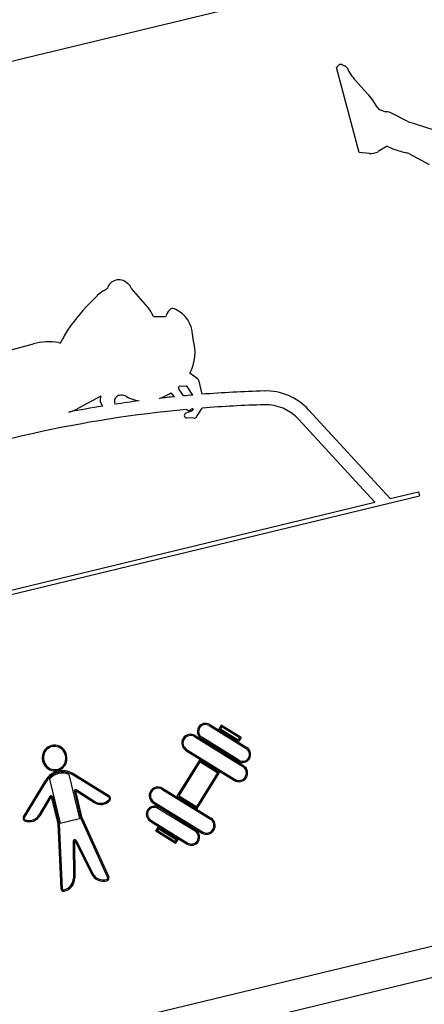
# Model space of a CAD drawing. Units: millimetres. Extents: x 0 to 5940, y 0 to 4206.
# Drawn here: x 2062 to 2068, y 1588 to 1604 of the extents above; entities that cross this region are included whole.
import ezdxf

# ---------------------------------------------------------------- set-up
doc = ezdxf.new("R2010")
doc.units = ezdxf.units.MM
doc.header["$LTSCALE"] = 100
doc.layers.add('LE_NORM', color=179, linetype='Continuous', lineweight=50)
doc.styles.add('SLDTEXTSTYLE0', font='TXT', dxfattribs={"width": 0.605})
doc.dimstyles.new('SLDDIMSTYLE0', dxfattribs={"dimtxt": 35, "dimasz": 30, "dimexe": 0, "dimexo": 0.0625, "dimgap": 8.75, "dimtad": 1, "dimdec": 0, "dimrnd": 1e-09, "dimzin": 12, "dimdsep": 46, "dimtxsty": 'SLDTEXTSTYLE0', "dimsah": 1, "dimcen": 0.09, "dimadec": 0, "dimazin": 3, "dimtfac": 1, "dimtofl": 0, "dimtmove": 0, "dimatfit": 3, "dimfxl": 0, "dimfrac": 2, "dimtolj": 1, "dimtzin": 12, "dimarcsym": 0})

# ---------------------------------------------------------------- blocks, each defined once
blk = doc.blocks.new('_D_1')
at = {"layer": 'LE_NORM', "color": 7}
for p, q in [((659.702, 2095.65), (659.702, 1364.11)), ((3059.702, 2095.65), (3059.702, 1364.11)), ((659.702, 1374.11), (3059.702, 1374.11))]:
    blk.add_line(p, q, dxfattribs=at)
for points in [[(659.702, 1374.11), (689.702, 1364.11), (689.702, 1384.11)], [(3059.702, 1374.11), (3029.702, 1384.11), (3029.702, 1364.11)]]:
    blk.add_solid(points, dxfattribs=at)
at = {"layer": 'LE_NORM', "color": 7, "insert": (1815.854, 1419.227), "char_height": 35, "attachment_point": 1, "style": 'SLDTEXTSTYLE0'}
blk.add_mtext('2400', dxfattribs=at)

msp = doc.modelspace()

# ---------------------------------------------------------------- linework, layer by layer
at = {"color": 7, "linetype": 'Continuous', "lineweight": 25}
for p, q in [((2049.411, 1600.418), (2096.073, 1611.675)), ((2067.037, 1603.286), (2067.062, 1603.316)), ((2067.404, 1601.903), (2067.037, 1603.286)), ((2067.124, 1603.334), (2067.18, 1603.307)), ((2067.346, 1603.076), (2067.538, 1602.864)), ((2067.766, 1602.59), (2067.839, 1602.567)), ((2068.19, 1602.413), (2067.945, 1602.539)), ((2067.865, 1602.003), (2067.714, 1601.915)), ((2067.577, 1601.885), (2067.404, 1601.903)), ((2068.217, 1601.883), (2068.55, 1601.703)), ((2063.233, 1599.646), (2063.298, 1599.687)), ((2063.69, 1599.686), (2063.667, 1599.727)), ((2063.956, 1599.378), (2063.69, 1599.686)), ((2064.049, 1599.227), (2064.019, 1599.287)), ((2064.049, 1599.227), (2064.241, 1599.23)), ((2059.924, 1598.21), (2062.09, 1598.781)), ((2064.77, 1598.21), (2064.644, 1598.305)), ((2064.842, 1597.959), (2064.795, 1598.174)), ((2064.537, 1597.933), (2064.461, 1598.046)), ((2064.484, 1598.092), (2064.582, 1598.095)), ((2064.692, 1597.946), (2064.601, 1598.085)), ((2063.192, 1597.928), (2062.825, 1597.732)), ((2064.395, 1597.919), (2064.341, 1597.977)), ((2064.665, 1597.683), (2064.581, 1597.65)), ((2064.596, 1597.704), (2064.589, 1597.711)), ((2064.697, 1597.721), (2064.68, 1597.695)), ((2064.754, 1597.593), (2064.845, 1597.733)), ((2067.91, 1596.258), (2066.581, 1597.706)), ((2064.709, 1597.572), (2064.59, 1597.575)), ((2067.66, 1596.198), (2066.415, 1597.553)), ((2056.237, 1593.37), (2068.388, 1596.301)), ((2067.91, 1596.258), (2068.372, 1596.369)), ((2068.372, 1596.369), (2068.388, 1596.301)), ((2056.752, 1593.566), (2067.66, 1596.198)), ((2052.951, 1584.677), (2100.099, 1596.051)), ((2057.661, 1586.327), (2095.155, 1595.373)), ((2064.957, 1592.557), (2065.562, 1592.183)), ((2064.968, 1592.574), (2065.572, 1592.2)), ((2065.156, 1592.566), (2065.115, 1592.499)), ((2065.163, 1592.538), (2065.143, 1592.506)), ((2065.481, 1592.365), (2065.156, 1592.566)), ((2065.453, 1592.359), (2065.163, 1592.538)), ((2064.717, 1592.378), (2065.508, 1591.888)), ((2064.728, 1592.395), (2065.519, 1591.905)), ((2065.443, 1591.992), (2064.839, 1592.366)), ((2065.115, 1592.499), (2065.439, 1592.299)), ((2065.143, 1592.506), (2065.433, 1592.326)), ((2065.481, 1592.365), (2065.439, 1592.299)), ((2065.433, 1591.975), (2064.828, 1592.349)), ((2065.453, 1592.359), (2065.433, 1592.326)), ((2064.578, 1592.153), (2065.369, 1591.663)), ((2064.588, 1592.17), (2065.38, 1591.68)), ((2064.438, 1591.404), (2064.804, 1591.996)), ((2064.466, 1591.411), (2064.811, 1591.969)), ((2064.804, 1591.996), (2065.128, 1591.795)), ((2064.811, 1591.969), (2065.101, 1591.789)), ((2062.67, 1591.761), (2062.843, 1591.041)), ((2063.319, 1591.39), (2062.72, 1591.758)), ((2063.329, 1591.407), (2062.731, 1591.775)), ((2064.756, 1591.231), (2065.101, 1591.789)), ((2064.763, 1591.204), (2065.128, 1591.795)), ((2061.927, 1591.069), (2062.292, 1591.669)), ((2061.944, 1591.059), (2062.309, 1591.659)), ((2062.353, 1591.685), (2062.526, 1590.965)), ((2062.356, 1591.402), (2062.179, 1591.098)), ((2062.758, 1591.481), (2062.863, 1591.046)), ((2062.777, 1591.486), (2062.882, 1591.05)), ((2062.785, 1591.491), (2063.081, 1591.302)), ((2062.796, 1591.508), (2063.092, 1591.319)), ((2064.187, 1591.52), (2064.979, 1591.031)), ((2064.197, 1591.537), (2064.989, 1591.048)), ((2064.438, 1591.404), (2064.763, 1591.204)), ((2064.466, 1591.411), (2064.756, 1591.231)), ((2062.373, 1591.392), (2062.196, 1591.088)), ((2062.382, 1591.39), (2062.487, 1590.955)), ((2062.402, 1591.395), (2062.507, 1590.96)), ((2064.048, 1591.294), (2064.839, 1590.806)), ((2064.058, 1591.311), (2064.85, 1590.823)), ((2064.728, 1590.834), (2064.123, 1591.208)), ((2064.738, 1590.851), (2064.134, 1591.225)), ((2062.488, 1590.954), (2062.537, 1589.901)), ((2062.508, 1590.955), (2062.557, 1589.902)), ((2062.526, 1590.965), (2062.843, 1591.041)), ((2062.864, 1591.041), (2063.301, 1590.082)), ((2062.883, 1591.05), (2063.319, 1590.09)), ((2063.995, 1590.999), (2064.599, 1590.626)), ((2064.005, 1591.016), (2064.61, 1590.643)), ((2064.086, 1590.835), (2064.127, 1590.901)), ((2064.411, 1590.634), (2064.086, 1590.835)), ((2064.114, 1590.841), (2064.134, 1590.873)), ((2064.404, 1590.662), (2064.114, 1590.841)), ((2064.127, 1590.901), (2064.452, 1590.7)), ((2064.134, 1590.873), (2064.424, 1590.694)), ((2062.74, 1590.672), (2062.744, 1590.072)), ((2062.76, 1590.672), (2062.764, 1590.072)), ((2062.769, 1590.674), (2063.039, 1590.138)), ((2062.787, 1590.683), (2063.057, 1590.147)), ((2064.404, 1590.662), (2064.424, 1590.694)), ((2064.411, 1590.634), (2064.452, 1590.7))]:
    msp.add_line(p, q, dxfattribs=at)
for centre, radius, start, end in [((2067.107, 1603.278), 0.0586, 73.4064, 139.8399), ((2067.152, 1603.248), 0.0649, 25.1863, 64.4376), ((2067.922, 1603.61), 0.785, 205.1863, 222.8428), ((2066.576, 1601.99), 1.3, 29.867, 42.256), ((2067.792, 1602.688), 0.102, 209.867, 255.3523), ((2067.829, 1602.312), 0.255, 62.8004, 87.6714), ((2068.328, 1602.681), 0.302, 242.8004, 251.9682), ((2072.63, 1615.896), 14.199, 251.9682, 256.5539), ((2068.324, 1602.927), 1.032, 243.6077, 250.9176), ((2067.6, 1602.11), 0.226, 264.2095, 300.2156), ((2068.632, 1603.819), 1.976, 250.9176, 256.9129), ((2068.156, 1601.77), 0.128, 61.629, 76.9129), ((2063.483, 1599.631), 0.194, 46.9386, 163.0376), ((2063.526, 1599.564), 0.226, 64.4822, 66.8294), ((2063.58, 1599.678), 0.1, 29.4306, 64.4822), ((2063.583, 1599.094), 0.654, 122.3304, 133.5006), ((2065.782, 1596.777), 3.848, 133.5006, 143.4186), ((2063.647, 1599.099), 0.416, 26.7552, 42.1204), ((2064.462, 1599.181), 0.213, 127.0714, 159.7171), ((2064.361, 1599.314), 0.045, 77.2721, 127.0714), ((2064.325, 1599.157), 0.206, 64.7687, 77.2721), ((2064.211, 1598.915), 0.474, 1.7089, 64.7687), ((2064.241, 1599.25), 0.02, 271.019, 348.5316), ((2064.313, 1599.236), 0.0532, 159.7171, 168.5316), ((2063.685, 1598.333), 1.237, 143.4186, 154.8192), ((2062.345, 1597.814), 1, 81.0619, 104.7882), ((2062.659, 1599.814), 1.024, 261.0619, 262.9053), ((2061.873, 1599.185), 0.765, 329.5904, 334.8192), ((2063.994, 1598.645), 0.734, 332.3585, 16.4476), ((2064.985, 1598.938), 0.3, 181.7089, 196.4476), ((2064.727, 1598.153), 0.0716, 17.3062, 53.1461), ((2063.824, 1598.796), 0.961, 289.8293, 302.1633), ((2064.401, 1598.033), 0.0824, 217.2497, 223.0117), ((2064.486, 1598.062), 0.0296, 154.7299, 213.9287), ((2063.824, 1598.796), 0.961, 311.3387, 312.7029), ((2064.486, 1598.062), 0.0296, 93.0138, 109.3117), ((2064.583, 1598.073), 0.0217, 33.456, 91.6784), ((2066.423, 1577.796), 20.225, 91.6127, 94.4836), ((2065.881, 1597.063), 0.95, 42.5631, 91.6127), ((2063.332, 1597.867), 0.153, 156.6592, 221.9175), ((2063.512, 1597.841), 0.101, 127.9015, 206.1646), ((2066.423, 1577.796), 20.225, 97.4032, 98.5359), ((2063.518, 1597.834), 0.11, 91.9833, 127.9015), ((2063.521, 1597.758), 0.186, 61.197, 91.9833), ((2063.907, 1598.461), 0.615, 241.197, 261.6449), ((2066.423, 1577.796), 20.225, 95.7554, 96.4532), ((2066.423, 1577.796), 20.225, 94.9096, 95.3509), ((2066.423, 1577.796), 20, 95.2636, 109.882), ((2066.423, 1577.796), 20.225, 99.1178, 100.7076), ((2062.463, 1598.411), 0.77, 285.2872, 298.0752), ((2064.625, 1597.731), 0.0399, 223.0117, 340.9774), ((2066.423, 1577.796), 20, 94.9529, 95.051), ((2064.654, 1597.711), 0.0305, 291.3666, 327.1969), ((2066.423, 1577.796), 20, 91.6127, 94.5272), ((2065.881, 1597.063), 0.725, 42.5631, 91.6127), ((2064.59, 1597.613), 0.0382, 104.3082, 268.6644), ((2064.714, 1597.619), 0.0476, 264.0647, 327.1567), ((2064.898, 1592.461), 0.132, 58.2857, 238.2481), ((2064.898, 1592.461), 0.112, 58.2857, 238.2481), ((2064.653, 1592.274), 0.142, 58.2481, 238.2481), ((2064.653, 1592.274), 0.122, 58.2481, 238.2481), ((2062.434, 1592.04), 0.199, 28.3228, 178.8034), ((2062.434, 1592.04), 0.179, 28.3228, 178.8034), ((2065.502, 1592.088), 0.133, 238.2669, 58.2669), ((2062.476, 1592.039), 0.242, 178.8034, 208.3228), ((2062.476, 1592.039), 0.222, 178.8034, 208.3228), ((2062.396, 1592.019), 0.222, 358.8034, 28.3228), ((2062.396, 1592.019), 0.242, 358.8034, 28.3228), ((2065.502, 1592.088), 0.113, 238.2669, 58.2669), ((2062.439, 1592.018), 0.199, 208.3228, 358.8034), ((2062.439, 1592.018), 0.179, 208.3228, 358.8034), ((2065.444, 1591.784), 0.142, 238.2481, 58.2481), ((2065.444, 1591.784), 0.122, 238.2481, 58.2481), ((2062.564, 1591.504), 0.318, 58.4126, 148.7136), ((2062.564, 1591.504), 0.298, 58.4126, 148.7136), ((2062.564, 1591.504), 0.278, 67.644, 139.4822), ((2062.378, 1591.389), 0.025, 13.5631, 149.6889), ((2062.782, 1591.487), 0.025, 57.4373, 193.5631), ((2062.782, 1591.487), 0.005, 57.4373, 193.5631), ((2063.305, 1591.369), 0.045, 319.1035, 58.4126), ((2064.122, 1591.415), 0.142, 58.3234, 238.3234), ((2064.122, 1591.415), 0.122, 58.3234, 238.3234), ((2062.378, 1591.389), 0.005, 13.5631, 149.6889), ((2063.189, 1591.47), 0.2, 237.4373, 319.1035), ((2063.189, 1591.47), 0.18, 237.4373, 319.1035), ((2063.305, 1591.369), 0.025, 319.1035, 58.4126), ((2064.064, 1591.112), 0.132, 58.3234, 238.2857), ((2062.024, 1591.189), 0.2, 248.0227, 329.6889), ((2062.024, 1591.189), 0.18, 248.0227, 329.6889), ((2064.064, 1591.112), 0.112, 58.3234, 238.2857), ((2061.966, 1591.046), 0.045, 148.7136, 248.0227), ((2061.966, 1591.046), 0.025, 148.7136, 248.0227), ((2062.483, 1590.954), 0.005, 2.6665, 13.5631), ((2062.483, 1590.954), 0.025, 2.6665, 13.5631), ((2062.887, 1591.052), 0.025, 193.5631, 204.4596), ((2062.887, 1591.052), 0.005, 193.5631, 204.4596), ((2064.914, 1590.927), 0.142, 238.3234, 58.3234), ((2064.914, 1590.927), 0.122, 238.3234, 58.3234), ((2064.669, 1590.739), 0.133, 238.3046, 58.3046), ((2064.669, 1590.739), 0.113, 238.3046, 58.3046), ((2062.765, 1590.672), 0.025, 26.7338, 180.3923), ((2062.765, 1590.672), 0.005, 26.7338, 180.3923), ((2063.231, 1590.235), 0.215, 206.7338, 286.0093), ((2063.231, 1590.235), 0.195, 206.7338, 286.0093), ((2062.549, 1590.071), 0.195, 281.1168, 0.3923), ((2062.549, 1590.071), 0.215, 281.1168, 0.3923), ((2063.278, 1590.072), 0.025, 286.0093, 24.4596), ((2063.278, 1590.072), 0.045, 286.0093, 24.4596), ((2062.582, 1589.904), 0.045, 182.6665, 281.1168), ((2062.582, 1589.904), 0.025, 182.6665, 281.1168)]:
    msp.add_arc(centre, radius, start, end, dxfattribs=at)

# ---------------------------------------------------------------- dimensions: what is measured, and where the dimension line sits
at = {"layer": 'LE_NORM', "color": 7}
dim = msp.add_linear_dim(base=(3059.702, 1374.11), p1=(659.702, 2105.65), p2=(3059.702, 2105.65), angle=0, dimstyle='SLDDIMSTYLE0', dxfattribs=at)
dim.commit()
dim.dimension.update_dxf_attribs({"geometry": '_D_1', "text_midpoint": (1859.702, 1374.11), "dimtype": 160})

doc.saveas('drawing.dxf')
